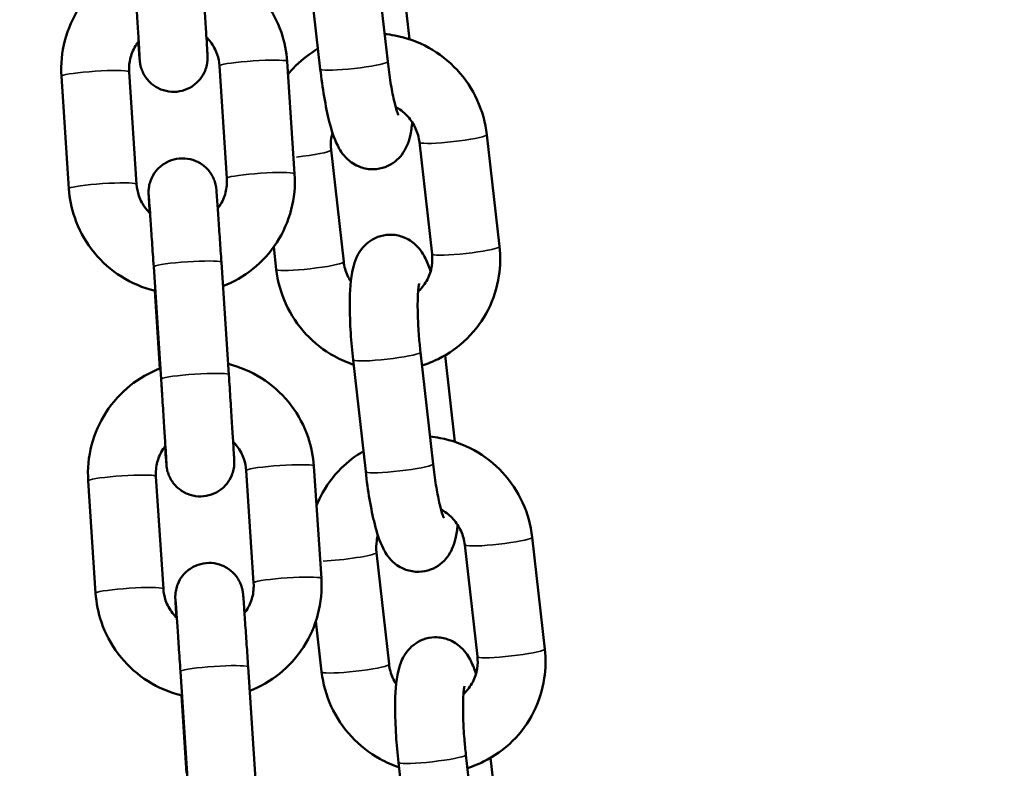
# Model space of a CAD drawing. Units: millimetres. Extents: x -225 to 11253, y -52 to 10158.
# Drawn here: x 7683 to 7770, y 7014 to 7080 of the extents above; entities that cross this region are included whole.
import ezdxf

# ---------------------------------------------------------------- set-up
doc = ezdxf.new("R2010")
doc.units = ezdxf.units.MM
doc.header["$LTSCALE"] = 25
doc.layers.add('MD_Visible', color=7, linetype='Continuous', lineweight=50)
doc.layers.add('MD_Visible Narrow', color=7, linetype='Continuous', lineweight=35)
doc.dimstyles.new('DİLARA 5', dxfattribs={"dimtxt": 250, "dimasz": 100, "dimexe": 0, "dimexo": 100, "dimgap": 50, "dimtad": 2, "dimdec": 0, "dimlfac": 0.1, "dimrnd": 5, "dimtxsty": 'Standard', "dimcen": 0, "dimse1": 1, "dimse2": 1, "dimclrd": 256, "dimadec": 0, "dimazin": 0, "dimtfac": 1, "dimtdec": 0, "dimtix": 1, "dimtmove": 0, "dimatfit": 3, "dimfxl": 1, "dimarcsym": 0})

# ---------------------------------------------------------------- blocks, each defined once
blk = doc.blocks.new('CustomObjectsInViewport6_0')
at = {"layer": 'MD_Visible', "extrusion": (0, 1, 0)}
for p, q in [((7714.724, 7086.182), (7715.838, 7076.289)), ((7708.761, 7085.51), (7709.876, 7075.617)), ((7717.763, 7078.254), (7716.901, 7085.905)), ((7700.962, 7075.897), (7701.619, 7065.953)), ((7706.949, 7076.292), (7707.606, 7066.348)), ((7687.649, 7065.035), (7686.993, 7074.979)), ((7693.636, 7065.431), (7692.98, 7075.374)), ((7725.718, 7059.921), (7724.603, 7069.815)), ((7719.755, 7059.25), (7718.641, 7069.143)), ((7710.831, 7068.464), (7711.946, 7058.571)), ((7705.759, 7059.887), (7705.983, 7057.899)), ((7695.146, 7058.122), (7695.802, 7048.178)), ((7701.133, 7058.517), (7701.789, 7048.574)), ((7695.689, 7049.127), (7695.235, 7056.006)), ((7718.737, 7050.567), (7719.851, 7040.674)), ((7721.776, 7042.639), (7720.914, 7050.289)), ((7712.774, 7049.895), (7713.889, 7040.002)), ((7703.325, 7040.1), (7703.982, 7030.156)), ((7709.312, 7040.495), (7709.969, 7030.551)), ((7690.012, 7029.238), (7689.355, 7039.182)), ((7695.999, 7029.633), (7695.342, 7039.577)), ((7729.731, 7024.306), (7728.616, 7034.199)), ((7714.844, 7032.849), (7715.959, 7022.956)), ((7723.768, 7023.634), (7722.654, 7033.527)), ((7709.49, 7026.779), (7709.996, 7022.284)), ((7703.496, 7022.72), (7704.152, 7012.776)), ((7697.509, 7022.325), (7698.165, 7012.381)), ((7698.052, 7013.33), (7697.598, 7020.208)), ((7722.75, 7014.951), (7723.865, 7005.058)), ((7725.789, 7007.023), (7724.927, 7014.674)), ((7716.788, 7014.279), (7717.902, 7004.386))]:
    blk.add_line(p, q, dxfattribs=at)
at = {"layer": 'MD_Visible'}
for points, knots in [([(7699.364, 7085.322), (7699.498, 7085.289), (7699.631, 7085.253), (7700.789, 7084.917), (7701.766, 7084.455), (7703.524, 7083.247), (7704.305, 7082.501), (7705.591, 7080.803), (7706.097, 7079.851), (7706.72, 7078.02), (7706.892, 7077.16), (7706.949, 7076.292)], [8.095873, 8.095873, 8.095873, 8.095873, 8.137402, 8.137402, 8.457867, 8.457867, 8.778046, 8.778046, 9.097869, 9.097869, 9.359095, 9.359095, 9.359095, 9.359095]), ([(7686.993, 7074.979), (7686.923, 7076.04), (7687.024, 7077.112), (7687.56, 7079.17), (7687.994, 7080.156), (7689.151, 7081.943), (7689.874, 7082.743), (7691.509, 7084.054), (7692.413, 7084.574), (7693.375, 7084.944)], [6.217502, 6.217502, 6.217502, 6.217502, 6.536936, 6.536936, 6.856452, 6.856452, 7.176244, 7.176244, 7.485887, 7.485887, 7.485887, 7.485887]), ([(7699.426, 7084.371), (7699.476, 7083.616), (7699.527, 7082.841), (7699.621, 7081.384), (7699.666, 7080.682), (7699.746, 7079.422), (7699.782, 7078.849), (7699.84, 7077.899), (7699.863, 7077.512), (7699.887, 7077.097), (7699.893, 7076.985), (7699.9, 7076.842), (7699.902, 7076.798), (7699.904, 7076.727), (7699.904, 7076.707), (7699.905, 7076.659), (7699.906, 7076.634), (7699.905, 7076.577), (7699.905, 7076.549), (7699.903, 7076.48), (7699.901, 7076.438), (7699.894, 7076.347), (7699.89, 7076.298), (7699.873, 7076.163), (7699.859, 7076.076), (7699.805, 7075.816), (7699.752, 7075.643), (7699.576, 7075.209), (7699.425, 7074.953), (7699.044, 7074.479), (7698.802, 7074.26), (7698.268, 7073.914), (7697.969, 7073.783), (7697.352, 7073.622), (7697.027, 7073.591), (7696.391, 7073.633), (7696.073, 7073.706), (7695.482, 7073.945), (7695.203, 7074.115), (7694.717, 7074.528), (7694.506, 7074.777), (7694.259, 7075.183), (7694.188, 7075.324), (7694.07, 7075.61), (7694.023, 7075.758), (7693.978, 7075.943), (7693.969, 7075.984), (7693.955, 7076.058), (7693.949, 7076.091), (7693.937, 7076.159), (7693.933, 7076.192), (7693.926, 7076.242), (7693.924, 7076.262), (7693.918, 7076.307), (7693.916, 7076.329), (7693.909, 7076.404), (7693.905, 7076.45), (7693.886, 7076.678), (7693.867, 7076.935), (7693.826, 7077.505), (7693.808, 7077.758), (7693.788, 7078.043)], [0, 0, 0, 0, 0.227715, 0.227715, 0.451323, 0.451323, 0.675272, 0.675272, 0.900002, 0.900002, 1.01373, 1.01373, 1.080337, 1.080337, 1.10533, 1.10533, 1.124155, 1.124155, 1.136927, 1.136927, 1.151421, 1.151421, 1.16681, 1.16681, 1.193441, 1.193441, 1.247089, 1.247089, 1.334293, 1.334293, 1.429654, 1.429654, 1.525242, 1.525242, 1.620842, 1.620842, 1.716442, 1.716442, 1.812042, 1.812042, 1.907633, 1.907633, 1.954811, 1.954811, 2.000712, 2.000712, 2.014108, 2.014108, 2.025919, 2.025919, 2.041188, 2.041188, 2.055775, 2.055775, 2.081192, 2.081192, 2.15204, 2.15204, 2.366417, 2.366417, 2.497555, 2.497555, 2.497555, 2.497555]), ([(7693.906, 7076.549), (7693.906, 7076.549), (7693.906, 7076.556), (7693.904, 7076.598), (7693.901, 7076.66), (7693.889, 7076.894), (7693.876, 7077.122), (7693.837, 7077.765), (7693.809, 7078.223), (7693.742, 7079.293), (7693.702, 7079.925), (7693.616, 7081.272), (7693.569, 7082.004), (7693.494, 7083.15), (7693.466, 7083.565), (7693.439, 7083.976)], [1.957904, 1.957904, 1.957904, 1.957904, 1.990003, 1.990003, 2.080288, 2.080288, 2.249871, 2.249871, 2.46198, 2.46198, 2.682348, 2.682348, 2.904234, 2.904234, 3.028149, 3.028149, 3.028149, 3.028149]), ([(7692.98, 7075.374), (7692.952, 7075.799), (7692.993, 7076.229), (7693.21, 7077.053), (7693.385, 7077.448), (7693.682, 7077.9), (7693.748, 7077.992), (7693.818, 7078.081)], [6.2175023, 6.2175023, 6.2175023, 6.2175023, 6.5398097, 6.5398097, 6.8617651, 6.8617651, 6.9471916, 6.9471916, 6.9471916, 6.9471916]), ([(7699.807, 7078.44), (7699.934, 7078.313), (7700.052, 7078.179), (7700.418, 7077.698), (7700.62, 7077.319), (7700.871, 7076.588), (7700.939, 7076.244), (7700.962, 7075.897)], [8.6407499, 8.6407499, 8.6407499, 8.6407499, 8.7753282, 8.7753282, 9.0960247, 9.0960247, 9.359095, 9.359095, 9.359095, 9.359095]), ([(7724.603, 7069.815), (7724.484, 7070.873), (7724.194, 7071.912), (7723.305, 7073.853), (7722.704, 7074.753), (7721.25, 7076.323), (7720.397, 7076.991), (7718.528, 7078.026), (7717.511, 7078.393), (7716.166, 7078.646), (7715.866, 7078.689), (7715.565, 7078.717)], [4.809573, 4.809573, 4.809573, 4.809573, 5.130777, 5.130777, 5.453113, 5.453113, 5.775677, 5.775677, 6.097478, 6.097478, 6.188745, 6.188745, 6.188745, 6.188745]), ([(7709.672, 7077.425), (7708.962, 7077.01), (7708.303, 7076.505), (7707.474, 7075.684), (7707.242, 7075.428), (7707.024, 7075.161)], [6.8055933, 6.8055933, 6.8055933, 6.8055933, 7.0540426, 7.0540426, 7.1580844, 7.1580844, 7.1580844, 7.1580844]), ([(7709.876, 7075.617), (7709.971, 7074.779), (7710.086, 7073.955), (7710.353, 7072.381), (7710.505, 7071.638), (7710.874, 7070.188), (7711.065, 7069.539), (7711.593, 7068.492), (7711.777, 7068.112), (7712.566, 7067.39), (7712.912, 7067.128), (7713.763, 7066.82), (7714.169, 7066.741), (7714.945, 7066.761), (7715.305, 7066.834), (7715.952, 7067.076), (7716.233, 7067.245), (7716.734, 7067.631), (7716.928, 7067.849), (7717.281, 7068.313), (7717.404, 7068.546), (7717.663, 7069.112), (7717.745, 7069.404), (7717.91, 7070.096), (7717.966, 7070.486), (7718.009, 7070.903)], [1.68082, 1.68082, 1.68082, 1.68082, 2.021543, 2.021543, 2.37346, 2.37346, 2.78333, 2.78333, 2.989323, 2.989323, 3.08444, 3.08444, 3.145413, 3.145413, 3.196783, 3.196783, 3.251129, 3.251129, 3.318529, 3.318529, 3.41127, 3.41127, 3.571205, 3.571205, 3.800136, 3.800136, 3.800136, 3.800136]), ([(7715.838, 7076.289), (7715.911, 7075.644), (7715.997, 7075.011), (7716.185, 7073.857), (7716.285, 7073.332), (7716.477, 7072.478), (7716.57, 7072.134), (7716.706, 7071.704), (7716.759, 7071.576), (7716.773, 7071.545), (7716.774, 7071.543), (7716.774, 7071.543)], [1.68082, 1.68082, 1.68082, 1.68082, 1.980024, 1.980024, 2.271211, 2.271211, 2.53724, 2.53724, 2.744131, 2.744131, 2.770221, 2.770221, 2.770221, 2.770221]), ([(7718.641, 7069.143), (7718.594, 7069.56), (7718.48, 7069.972), (7718.134, 7070.74), (7717.902, 7071.097), (7717.342, 7071.722), (7717.015, 7071.99), (7716.617, 7072.225), (7716.577, 7072.248), (7716.536, 7072.271)], [4.8095728, 4.8095728, 4.8095728, 4.8095728, 5.1248131, 5.1248131, 5.4360921, 5.4360921, 5.7465062, 5.7465062, 5.7811187, 5.7811187, 5.7811187, 5.7811187]), ([(7710.955, 7069.991), (7710.91, 7069.831), (7710.874, 7069.667), (7710.798, 7069.161), (7710.792, 7068.811), (7710.831, 7068.464)], [7.5611673, 7.5611673, 7.5611673, 7.5611673, 7.6888679, 7.6888679, 7.9511655, 7.9511655, 7.9511655, 7.9511655]), ([(7694.791, 7062.888), (7694.79, 7062.91), (7694.789, 7062.931), (7694.758, 7063.429), (7694.735, 7063.816), (7694.712, 7064.23), (7694.706, 7064.342), (7694.699, 7064.485), (7694.697, 7064.529), (7694.694, 7064.6), (7694.694, 7064.621), (7694.693, 7064.669), (7694.693, 7064.694), (7694.693, 7064.751), (7694.693, 7064.778), (7694.695, 7064.847), (7694.697, 7064.889), (7694.704, 7064.98), (7694.709, 7065.029), (7694.725, 7065.164), (7694.739, 7065.251), (7694.794, 7065.512), (7694.846, 7065.684), (7695.023, 7066.119), (7695.173, 7066.375), (7695.554, 7066.849), (7695.796, 7067.067), (7696.33, 7067.413), (7696.629, 7067.545), (7697.246, 7067.705), (7697.571, 7067.736), (7698.207, 7067.695), (7698.526, 7067.622), (7699.116, 7067.382), (7699.396, 7067.213), (7699.881, 7066.8), (7700.093, 7066.551), (7700.34, 7066.144), (7700.411, 7066.003), (7700.528, 7065.717), (7700.575, 7065.569), (7700.62, 7065.385), (7700.629, 7065.343), (7700.644, 7065.269), (7700.65, 7065.236), (7700.661, 7065.168), (7700.666, 7065.136), (7700.672, 7065.085), (7700.675, 7065.066), (7700.68, 7065.02), (7700.682, 7064.999), (7700.69, 7064.923), (7700.694, 7064.877), (7700.712, 7064.649), (7700.732, 7064.392), (7700.787, 7063.626), (7700.826, 7063.076), (7700.909, 7061.864), (7700.954, 7061.204), (7701.043, 7059.873), (7701.088, 7059.196), (7701.133, 7058.517)], [0.665086, 0.665086, 0.665086, 0.665086, 0.675272, 0.675272, 0.900002, 0.900002, 1.01373, 1.01373, 1.080337, 1.080337, 1.10533, 1.10533, 1.124155, 1.124155, 1.136927, 1.136927, 1.151421, 1.151421, 1.16681, 1.16681, 1.193441, 1.193441, 1.247089, 1.247089, 1.334293, 1.334293, 1.429654, 1.429654, 1.525242, 1.525242, 1.620842, 1.620842, 1.716442, 1.716442, 1.812042, 1.812042, 1.907633, 1.907633, 1.954811, 1.954811, 2.000712, 2.000712, 2.014108, 2.014108, 2.025919, 2.025919, 2.041188, 2.041188, 2.055775, 2.055775, 2.081192, 2.081192, 2.15204, 2.15204, 2.366417, 2.366417, 2.616818, 2.616818, 2.842019, 2.842019, 3.046794, 3.046794, 3.046794, 3.046794]), ([(7701.619, 7065.953), (7701.647, 7065.528), (7701.606, 7065.099), (7701.389, 7064.274), (7701.213, 7063.88), (7700.926, 7063.442), (7700.87, 7063.362), (7700.811, 7063.285)], [3.0759097, 3.0759097, 3.0759097, 3.0759097, 3.398217, 3.398217, 3.7201724, 3.7201724, 3.7932236, 3.7932236, 3.7932236, 3.7932236]), ([(7707.606, 7066.348), (7707.676, 7065.287), (7707.574, 7064.215), (7707.039, 7062.157), (7706.604, 7061.171), (7705.447, 7059.385), (7704.724, 7058.585), (7703.104, 7057.284), (7702.216, 7056.772), (7701.272, 7056.403)], [3.07591, 3.07591, 3.07591, 3.07591, 3.395343, 3.395343, 3.71486, 3.71486, 4.034651, 4.034651, 4.338967, 4.338967, 4.338967, 4.338967]), ([(7695.286, 7055.993), (7695.135, 7056.029), (7694.984, 7056.069), (7693.809, 7056.41), (7692.832, 7056.873), (7691.075, 7058.081), (7690.294, 7058.826), (7689.007, 7060.524), (7688.501, 7061.477), (7687.878, 7063.308), (7687.706, 7064.168), (7687.649, 7065.035)], [4.948952, 4.948952, 4.948952, 4.948952, 4.99581, 4.99581, 5.316274, 5.316274, 5.636454, 5.636454, 5.956276, 5.956276, 6.217502, 6.217502, 6.217502, 6.217502]), ([(7694.826, 7062.853), (7694.686, 7062.989), (7694.557, 7063.136), (7694.181, 7063.629), (7693.978, 7064.009), (7693.728, 7064.74), (7693.659, 7065.084), (7693.636, 7065.431)], [5.4868057, 5.4868057, 5.4868057, 5.4868057, 5.6337355, 5.6337355, 5.954432, 5.954432, 6.2175023, 6.2175023, 6.2175023, 6.2175023]), ([(7695.146, 7058.122), (7695.096, 7058.872), (7695.046, 7059.621), (7694.954, 7060.99), (7694.911, 7061.628), (7694.835, 7062.729), (7694.802, 7063.205), (7694.749, 7063.934), (7694.729, 7064.202), (7694.716, 7064.354), (7694.715, 7064.375), (7694.714, 7064.385), (7694.713, 7064.386), (7694.713, 7064.386)], [0, 0, 0, 0, 0.2262949, 0.2262949, 0.4484355, 0.4484355, 0.6703152, 0.6703152, 0.8905996, 0.8905996, 0.9405015, 0.9405015, 0.9532296, 0.9532296, 0.9532296, 0.9532296]), ([(7719.631, 7057.723), (7719.503, 7058.117), (7719.366, 7058.482), (7718.993, 7059.222), (7718.809, 7059.602), (7718.02, 7060.324), (7717.674, 7060.587), (7716.823, 7060.894), (7716.417, 7060.973), (7715.641, 7060.953), (7715.281, 7060.88), (7714.634, 7060.638), (7714.353, 7060.469), (7713.852, 7060.083), (7713.658, 7059.866), (7713.305, 7059.401), (7713.182, 7059.168), (7712.923, 7058.602), (7712.841, 7058.31), (7712.533, 7057.019), (7712.489, 7056.023), (7712.482, 7054.004), (7712.51, 7053.142), (7712.616, 7051.476), (7712.686, 7050.68), (7712.774, 7049.895)], [5.695585, 5.695585, 5.695585, 5.695585, 5.924922, 5.924922, 6.130915, 6.130915, 6.226033, 6.226033, 6.287006, 6.287006, 6.338376, 6.338376, 6.392722, 6.392722, 6.460122, 6.460122, 6.552863, 6.552863, 6.712798, 6.712798, 7.278683, 7.278683, 7.645001, 7.645001, 7.964005, 7.964005, 7.964005, 7.964005]), ([(7718.869, 7049.391), (7719.363, 7049.544), (7719.845, 7049.736), (7721.252, 7050.429), (7722.12, 7051.048), (7723.614, 7052.528), (7724.241, 7053.389), (7725.192, 7055.268), (7725.515, 7056.286), (7725.799, 7058.187), (7725.815, 7059.06), (7725.718, 7059.921)], [3.4388, 3.4388, 3.4388, 3.4388, 3.59489, 3.59489, 3.91245, 3.91245, 4.229873, 4.229873, 4.548201, 4.548201, 4.809573, 4.809573, 4.809573, 4.809573]), ([(7718.523, 7055.935), (7718.543, 7055.953), (7718.563, 7055.971), (7718.89, 7056.281), (7719.149, 7056.624), (7719.54, 7057.379), (7719.673, 7057.789), (7719.788, 7058.553), (7719.794, 7058.903), (7719.755, 7059.25)], [3.8687916, 3.8687916, 3.8687916, 3.8687916, 3.8895385, 3.8895385, 4.2204051, 4.2204051, 4.5472752, 4.5472752, 4.8095728, 4.8095728, 4.8095728, 4.8095728]), ([(7711.946, 7058.571), (7711.992, 7058.154), (7712.106, 7057.742), (7712.365, 7057.167), (7712.465, 7056.985), (7712.577, 7056.811)], [1.6679802, 1.6679802, 1.6679802, 1.6679802, 1.9832204, 1.9832204, 2.1368808, 2.1368808, 2.1368808, 2.1368808]), ([(7705.983, 7057.899), (7706.102, 7056.841), (7706.392, 7055.802), (7707.281, 7053.861), (7707.882, 7052.961), (7709.336, 7051.391), (7710.189, 7050.723), (7711.666, 7049.905), (7712.236, 7049.655), (7712.823, 7049.46)], [1.66798, 1.66798, 1.66798, 1.66798, 1.989184, 1.989184, 2.311521, 2.311521, 2.634085, 2.634085, 2.820806, 2.820806, 2.820806, 2.820806]), ([(7718.611, 7056.641), (7718.611, 7056.641), (7718.611, 7056.641), (7718.611, 7056.639), (7718.601, 7056.599), (7718.574, 7056.44), (7718.554, 7056.294), (7718.516, 7055.869), (7718.498, 7055.56), (7718.48, 7054.782), (7718.483, 7054.294), (7718.518, 7053.198), (7718.553, 7052.584), (7718.64, 7051.496), (7718.685, 7051.028), (7718.737, 7050.567)], [6.684287, 6.684287, 6.684287, 6.684287, 6.687842, 6.687842, 6.804436, 6.804436, 6.969655, 6.969655, 7.19238, 7.19238, 7.459645, 7.459645, 7.75009, 7.75009, 7.964005, 7.964005, 7.964005, 7.964005]), ([(7701.726, 7049.524), (7701.861, 7049.491), (7701.994, 7049.456), (7703.152, 7049.12), (7704.129, 7048.658), (7705.887, 7047.449), (7706.668, 7046.704), (7707.954, 7045.006), (7708.46, 7044.054), (7709.083, 7042.222), (7709.255, 7041.362), (7709.312, 7040.495)], [8.095873, 8.095873, 8.095873, 8.095873, 8.137402, 8.137402, 8.457867, 8.457867, 8.778046, 8.778046, 9.097869, 9.097869, 9.359095, 9.359095, 9.359095, 9.359095]), ([(7689.355, 7039.182), (7689.285, 7040.243), (7689.387, 7041.315), (7689.923, 7043.373), (7690.357, 7044.359), (7691.514, 7046.145), (7692.237, 7046.945), (7693.871, 7048.257), (7694.776, 7048.776), (7695.738, 7049.146)], [6.217502, 6.217502, 6.217502, 6.217502, 6.536936, 6.536936, 6.856452, 6.856452, 7.176244, 7.176244, 7.485887, 7.485887, 7.485887, 7.485887]), ([(7701.789, 7048.574), (7701.839, 7047.819), (7701.89, 7047.044), (7701.984, 7045.587), (7702.029, 7044.885), (7702.109, 7043.625), (7702.145, 7043.052), (7702.203, 7042.101), (7702.226, 7041.714), (7702.25, 7041.3), (7702.255, 7041.188), (7702.262, 7041.045), (7702.264, 7041.001), (7702.267, 7040.93), (7702.267, 7040.909), (7702.268, 7040.861), (7702.269, 7040.837), (7702.268, 7040.78), (7702.268, 7040.752), (7702.266, 7040.683), (7702.264, 7040.641), (7702.257, 7040.55), (7702.253, 7040.501), (7702.236, 7040.366), (7702.222, 7040.279), (7702.167, 7040.019), (7702.115, 7039.846), (7701.939, 7039.412), (7701.788, 7039.156), (7701.407, 7038.681), (7701.165, 7038.463), (7700.631, 7038.117), (7700.332, 7037.985), (7699.715, 7037.825), (7699.39, 7037.794), (7698.754, 7037.835), (7698.435, 7037.908), (7697.845, 7038.148), (7697.565, 7038.318), (7697.08, 7038.731), (7696.868, 7038.979), (7696.622, 7039.386), (7696.55, 7039.527), (7696.433, 7039.813), (7696.386, 7039.961), (7696.341, 7040.145), (7696.332, 7040.187), (7696.317, 7040.261), (7696.312, 7040.294), (7696.3, 7040.362), (7696.296, 7040.394), (7696.289, 7040.445), (7696.287, 7040.464), (7696.281, 7040.51), (7696.279, 7040.532), (7696.272, 7040.607), (7696.268, 7040.653), (7696.249, 7040.881), (7696.229, 7041.138), (7696.188, 7041.707), (7696.17, 7041.961), (7696.15, 7042.245)], [0, 0, 0, 0, 0.227715, 0.227715, 0.451323, 0.451323, 0.675272, 0.675272, 0.900002, 0.900002, 1.01373, 1.01373, 1.080337, 1.080337, 1.10533, 1.10533, 1.124155, 1.124155, 1.136927, 1.136927, 1.151421, 1.151421, 1.16681, 1.16681, 1.193441, 1.193441, 1.247089, 1.247089, 1.334293, 1.334293, 1.429654, 1.429654, 1.525242, 1.525242, 1.620842, 1.620842, 1.716442, 1.716442, 1.812042, 1.812042, 1.907633, 1.907633, 1.954811, 1.954811, 2.000712, 2.000712, 2.014108, 2.014108, 2.025919, 2.025919, 2.041188, 2.041188, 2.055775, 2.055775, 2.081192, 2.081192, 2.15204, 2.15204, 2.366417, 2.366417, 2.497555, 2.497555, 2.497555, 2.497555]), ([(7696.269, 7040.752), (7696.269, 7040.752), (7696.269, 7040.759), (7696.267, 7040.801), (7696.264, 7040.863), (7696.252, 7041.097), (7696.239, 7041.325), (7696.2, 7041.968), (7696.172, 7042.425), (7696.105, 7043.496), (7696.065, 7044.128), (7695.979, 7045.475), (7695.932, 7046.207), (7695.857, 7047.352), (7695.829, 7047.768), (7695.802, 7048.178)], [1.957904, 1.957904, 1.957904, 1.957904, 1.990003, 1.990003, 2.080288, 2.080288, 2.249871, 2.249871, 2.46198, 2.46198, 2.682348, 2.682348, 2.904234, 2.904234, 3.028149, 3.028149, 3.028149, 3.028149]), ([(7702.17, 7042.643), (7702.297, 7042.516), (7702.414, 7042.381), (7702.781, 7041.901), (7702.983, 7041.521), (7703.233, 7040.791), (7703.302, 7040.447), (7703.325, 7040.1)], [8.6407499, 8.6407499, 8.6407499, 8.6407499, 8.7753282, 8.7753282, 9.0960247, 9.0960247, 9.359095, 9.359095, 9.359095, 9.359095]), ([(7728.616, 7034.199), (7728.497, 7035.258), (7728.207, 7036.297), (7727.318, 7038.237), (7726.717, 7039.138), (7725.263, 7040.707), (7724.41, 7041.376), (7722.541, 7042.411), (7721.524, 7042.778), (7720.179, 7043.031), (7719.879, 7043.073), (7719.578, 7043.102)], [4.809573, 4.809573, 4.809573, 4.809573, 5.130777, 5.130777, 5.453113, 5.453113, 5.775677, 5.775677, 6.097478, 6.097478, 6.188745, 6.188745, 6.188745, 6.188745]), ([(7695.342, 7039.577), (7695.314, 7040.002), (7695.356, 7040.432), (7695.573, 7041.256), (7695.748, 7041.65), (7696.044, 7042.102), (7696.111, 7042.194), (7696.181, 7042.284)], [6.2175023, 6.2175023, 6.2175023, 6.2175023, 6.5398097, 6.5398097, 6.8617651, 6.8617651, 6.9471916, 6.9471916, 6.9471916, 6.9471916]), ([(7713.685, 7041.809), (7712.975, 7041.395), (7712.317, 7040.89), (7710.985, 7039.571), (7710.358, 7038.71), (7709.759, 7037.526), (7709.645, 7037.274), (7709.542, 7037.019)], [6.8055933, 6.8055933, 6.8055933, 6.8055933, 7.0540426, 7.0540426, 7.3714657, 7.3714657, 7.4546258, 7.4546258, 7.4546258, 7.4546258]), ([(7719.851, 7040.674), (7719.924, 7040.028), (7720.011, 7039.396), (7720.198, 7038.241), (7720.298, 7037.716), (7720.49, 7036.862), (7720.583, 7036.519), (7720.719, 7036.089), (7720.772, 7035.961), (7720.786, 7035.929), (7720.787, 7035.928), (7720.787, 7035.928)], [1.68082, 1.68082, 1.68082, 1.68082, 1.980024, 1.980024, 2.271211, 2.271211, 2.53724, 2.53724, 2.744131, 2.744131, 2.770221, 2.770221, 2.770221, 2.770221]), ([(7713.889, 7040.002), (7713.984, 7039.163), (7714.099, 7038.339), (7714.366, 7036.766), (7714.518, 7036.022), (7714.887, 7034.573), (7715.078, 7033.923), (7715.606, 7032.876), (7715.79, 7032.496), (7716.579, 7031.774), (7716.925, 7031.512), (7717.776, 7031.205), (7718.182, 7031.126), (7718.958, 7031.145), (7719.318, 7031.218), (7719.965, 7031.46), (7720.246, 7031.629), (7720.747, 7032.016), (7720.941, 7032.233), (7721.294, 7032.698), (7721.417, 7032.93), (7721.676, 7033.496), (7721.758, 7033.788), (7721.923, 7034.48), (7721.979, 7034.87), (7722.022, 7035.288)], [1.68082, 1.68082, 1.68082, 1.68082, 2.021543, 2.021543, 2.37346, 2.37346, 2.78333, 2.78333, 2.989323, 2.989323, 3.08444, 3.08444, 3.145413, 3.145413, 3.196783, 3.196783, 3.251129, 3.251129, 3.318529, 3.318529, 3.41127, 3.41127, 3.571205, 3.571205, 3.800136, 3.800136, 3.800136, 3.800136]), ([(7722.654, 7033.527), (7722.607, 7033.944), (7722.494, 7034.356), (7722.147, 7035.125), (7721.915, 7035.481), (7721.355, 7036.106), (7721.028, 7036.374), (7720.63, 7036.61), (7720.59, 7036.633), (7720.549, 7036.655)], [4.8095728, 4.8095728, 4.8095728, 4.8095728, 5.1248131, 5.1248131, 5.4360921, 5.4360921, 5.7465062, 5.7465062, 5.7811187, 5.7811187, 5.7811187, 5.7811187]), ([(7714.969, 7034.375), (7714.923, 7034.215), (7714.887, 7034.052), (7714.811, 7033.545), (7714.805, 7033.196), (7714.844, 7032.849)], [7.5611673, 7.5611673, 7.5611673, 7.5611673, 7.6888679, 7.6888679, 7.9511655, 7.9511655, 7.9511655, 7.9511655]), ([(7697.154, 7027.09), (7697.153, 7027.112), (7697.151, 7027.134), (7697.121, 7027.631), (7697.098, 7028.019), (7697.075, 7028.433), (7697.069, 7028.545), (7697.062, 7028.688), (7697.06, 7028.732), (7697.057, 7028.803), (7697.057, 7028.824), (7697.056, 7028.872), (7697.056, 7028.896), (7697.056, 7028.953), (7697.056, 7028.981), (7697.058, 7029.05), (7697.06, 7029.092), (7697.067, 7029.183), (7697.071, 7029.232), (7697.088, 7029.367), (7697.102, 7029.454), (7697.157, 7029.714), (7697.209, 7029.887), (7697.385, 7030.321), (7697.536, 7030.577), (7697.917, 7031.052), (7698.159, 7031.27), (7698.693, 7031.616), (7698.992, 7031.748), (7699.609, 7031.908), (7699.934, 7031.939), (7700.57, 7031.897), (7700.889, 7031.824), (7701.479, 7031.585), (7701.759, 7031.415), (7702.244, 7031.002), (7702.456, 7030.753), (7702.702, 7030.347), (7702.774, 7030.206), (7702.891, 7029.92), (7702.938, 7029.772), (7702.983, 7029.587), (7702.992, 7029.546), (7703.007, 7029.472), (7703.013, 7029.439), (7703.024, 7029.371), (7703.028, 7029.338), (7703.035, 7029.288), (7703.038, 7029.268), (7703.043, 7029.223), (7703.045, 7029.201), (7703.053, 7029.126), (7703.056, 7029.08), (7703.075, 7028.852), (7703.095, 7028.595), (7703.15, 7027.829), (7703.188, 7027.279), (7703.272, 7026.067), (7703.317, 7025.406), (7703.406, 7024.076), (7703.451, 7023.399), (7703.496, 7022.72)], [0.665086, 0.665086, 0.665086, 0.665086, 0.675272, 0.675272, 0.900002, 0.900002, 1.01373, 1.01373, 1.080337, 1.080337, 1.10533, 1.10533, 1.124155, 1.124155, 1.136927, 1.136927, 1.151421, 1.151421, 1.16681, 1.16681, 1.193441, 1.193441, 1.247089, 1.247089, 1.334293, 1.334293, 1.429654, 1.429654, 1.525242, 1.525242, 1.620842, 1.620842, 1.716442, 1.716442, 1.812042, 1.812042, 1.907633, 1.907633, 1.954811, 1.954811, 2.000712, 2.000712, 2.014108, 2.014108, 2.025919, 2.025919, 2.041188, 2.041188, 2.055775, 2.055775, 2.081192, 2.081192, 2.15204, 2.15204, 2.366417, 2.366417, 2.616818, 2.616818, 2.842019, 2.842019, 3.046794, 3.046794, 3.046794, 3.046794]), ([(7709.969, 7030.551), (7710.039, 7029.49), (7709.937, 7028.418), (7709.401, 7026.36), (7708.967, 7025.374), (7707.81, 7023.587), (7707.087, 7022.788), (7705.466, 7021.487), (7704.579, 7020.974), (7703.635, 7020.606)], [3.07591, 3.07591, 3.07591, 3.07591, 3.395343, 3.395343, 3.71486, 3.71486, 4.034651, 4.034651, 4.338967, 4.338967, 4.338967, 4.338967]), ([(7697.189, 7027.056), (7697.049, 7027.192), (7696.92, 7027.338), (7696.543, 7027.832), (7696.341, 7028.212), (7696.091, 7028.942), (7696.022, 7029.286), (7695.999, 7029.633)], [5.4868057, 5.4868057, 5.4868057, 5.4868057, 5.6337355, 5.6337355, 5.954432, 5.954432, 6.2175023, 6.2175023, 6.2175023, 6.2175023]), ([(7703.982, 7030.156), (7704.01, 7029.731), (7703.968, 7029.301), (7703.751, 7028.477), (7703.576, 7028.083), (7703.289, 7027.644), (7703.232, 7027.565), (7703.174, 7027.488)], [3.0759097, 3.0759097, 3.0759097, 3.0759097, 3.398217, 3.398217, 3.7201724, 3.7201724, 3.7932236, 3.7932236, 3.7932236, 3.7932236]), ([(7697.649, 7020.196), (7697.498, 7020.232), (7697.347, 7020.272), (7696.172, 7020.613), (7695.195, 7021.075), (7693.438, 7022.283), (7692.657, 7023.029), (7691.37, 7024.727), (7690.864, 7025.679), (7690.241, 7027.51), (7690.069, 7028.37), (7690.012, 7029.238)], [4.948952, 4.948952, 4.948952, 4.948952, 4.99581, 4.99581, 5.316274, 5.316274, 5.636454, 5.636454, 5.956276, 5.956276, 6.217502, 6.217502, 6.217502, 6.217502]), ([(7697.509, 7022.325), (7697.459, 7023.075), (7697.409, 7023.824), (7697.317, 7025.192), (7697.274, 7025.831), (7697.198, 7026.931), (7697.165, 7027.408), (7697.112, 7028.136), (7697.092, 7028.405), (7697.079, 7028.557), (7697.077, 7028.577), (7697.076, 7028.587), (7697.076, 7028.588), (7697.076, 7028.588)], [0, 0, 0, 0, 0.2262949, 0.2262949, 0.4484355, 0.4484355, 0.6703152, 0.6703152, 0.8905996, 0.8905996, 0.9405015, 0.9405015, 0.9532296, 0.9532296, 0.9532296, 0.9532296]), ([(7723.644, 7022.108), (7723.516, 7022.501), (7723.379, 7022.867), (7723.006, 7023.607), (7722.822, 7023.987), (7722.033, 7024.709), (7721.687, 7024.971), (7720.836, 7025.278), (7720.43, 7025.357), (7719.654, 7025.338), (7719.294, 7025.265), (7718.647, 7025.023), (7718.366, 7024.854), (7717.865, 7024.467), (7717.671, 7024.25), (7717.318, 7023.785), (7717.196, 7023.553), (7716.936, 7022.987), (7716.854, 7022.695), (7716.546, 7021.403), (7716.502, 7020.407), (7716.495, 7018.388), (7716.523, 7017.527), (7716.629, 7015.861), (7716.699, 7015.064), (7716.788, 7014.279)], [5.695585, 5.695585, 5.695585, 5.695585, 5.924922, 5.924922, 6.130915, 6.130915, 6.226033, 6.226033, 6.287006, 6.287006, 6.338376, 6.338376, 6.392722, 6.392722, 6.460122, 6.460122, 6.552863, 6.552863, 6.712798, 6.712798, 7.278683, 7.278683, 7.645001, 7.645001, 7.964005, 7.964005, 7.964005, 7.964005]), ([(7722.882, 7013.776), (7723.376, 7013.928), (7723.858, 7014.12), (7725.265, 7014.814), (7726.133, 7015.432), (7727.627, 7016.912), (7728.254, 7017.773), (7729.205, 7019.653), (7729.528, 7020.671), (7729.812, 7022.571), (7729.828, 7023.445), (7729.731, 7024.306)], [3.4388, 3.4388, 3.4388, 3.4388, 3.59489, 3.59489, 3.91245, 3.91245, 4.229873, 4.229873, 4.548201, 4.548201, 4.809573, 4.809573, 4.809573, 4.809573]), ([(7722.536, 7020.32), (7722.556, 7020.338), (7722.576, 7020.356), (7722.903, 7020.665), (7723.162, 7021.009), (7723.553, 7021.763), (7723.686, 7022.173), (7723.801, 7022.938), (7723.807, 7023.287), (7723.768, 7023.634)], [3.8687916, 3.8687916, 3.8687916, 3.8687916, 3.8895385, 3.8895385, 4.2204051, 4.2204051, 4.5472752, 4.5472752, 4.8095728, 4.8095728, 4.8095728, 4.8095728]), ([(7715.959, 7022.956), (7716.006, 7022.539), (7716.119, 7022.127), (7716.378, 7021.552), (7716.478, 7021.369), (7716.59, 7021.195)], [1.6679802, 1.6679802, 1.6679802, 1.6679802, 1.9832204, 1.9832204, 2.1368808, 2.1368808, 2.1368808, 2.1368808]), ([(7709.996, 7022.284), (7710.116, 7021.226), (7710.405, 7020.186), (7711.294, 7018.246), (7711.896, 7017.345), (7713.349, 7015.776), (7714.202, 7015.107), (7715.679, 7014.289), (7716.249, 7014.04), (7716.837, 7013.845)], [1.66798, 1.66798, 1.66798, 1.66798, 1.989184, 1.989184, 2.311521, 2.311521, 2.634085, 2.634085, 2.820806, 2.820806, 2.820806, 2.820806]), ([(7722.624, 7021.026), (7722.624, 7021.026), (7722.624, 7021.026), (7722.624, 7021.023), (7722.614, 7020.983), (7722.587, 7020.824), (7722.567, 7020.679), (7722.529, 7020.254), (7722.511, 7019.944), (7722.493, 7019.167), (7722.496, 7018.679), (7722.531, 7017.583), (7722.566, 7016.968), (7722.653, 7015.88), (7722.698, 7015.413), (7722.75, 7014.951)], [6.684287, 6.684287, 6.684287, 6.684287, 6.687842, 6.687842, 6.804436, 6.804436, 6.969655, 6.969655, 7.19238, 7.19238, 7.459645, 7.459645, 7.75009, 7.75009, 7.964005, 7.964005, 7.964005, 7.964005])]:
    blk.add_open_spline(points, degree=3, knots=knots, dxfattribs=at)
at = {"layer": 'MD_Visible Narrow'}
for centre, major_axis, ratio, start_param, end_param in [((7703.956, 7076.094), (2.993, 0.198), 0.083204, 0.15708, 2.984513), ((7721.622, 7069.479), (2.981, 0.336), 0.093916, 3.298672, 6.126106), ((7698.139, 7058.32), (2.993, 0.198), 0.083204, 0.15708, 2.984513), ((7706.319, 7040.297), (2.993, 0.198), 0.083204, 0.15708, 2.984513), ((7725.635, 7033.863), (2.981, 0.336), 0.093916, 3.298672, 6.126106), ((7700.502, 7022.522), (2.993, 0.198), 0.083204, 0.15708, 2.984513)]:
    blk.add_ellipse(centre, major_axis=major_axis, ratio=ratio, start_param=start_param, end_param=end_param, dxfattribs=at)
at = {"layer": 'MD_Visible Narrow', "extrusion": (-3.50966e-16, -1.99989e-30, -1)}
for centre in [(7689.986, 7075.177), (7690.642, 7065.233)]:
    blk.add_ellipse(centre, major_axis=(2.993, 0.198), ratio=0.083204, start_param=3.298672, end_param=6.126106, dxfattribs=at)
at = {"layer": 'MD_Visible Narrow', "extrusion": (-3.50966e-16, 1.91237e-29, -1)}
blk.add_ellipse((7712.857, 7075.953), major_axis=(2.981, 0.336), ratio=0.093916, start_param=0.15708, end_param=2.984513, dxfattribs=at)
at = {"layer": 'MD_Visible Narrow', "extrusion": (-3.50966e-16, -1.05387e-29, -1)}
blk.add_ellipse((7707.85, 7068.128), major_axis=(2.981, 0.336), ratio=0.093916, start_param=0.084789, end_param=1.61099, dxfattribs=at)
at = {"layer": 'MD_Visible Narrow', "extrusion": (-3.50966e-16, 1.14939e-30, -1)}
for centre in [(7704.612, 7066.151), (7706.975, 7030.354)]:
    blk.add_ellipse(centre, major_axis=(2.993, 0.198), ratio=0.083204, start_param=3.298672, end_param=6.126106, dxfattribs=at)
at = {"layer": 'MD_Visible Narrow', "extrusion": (-3.50966e-16, -1.34969e-30, -1)}
for centre in [(7722.736, 7059.586), (7726.75, 7023.97)]:
    blk.add_ellipse(centre, major_axis=(2.981, 0.336), ratio=0.093916, start_param=0.15708, end_param=2.984513, dxfattribs=at)
at = {"layer": 'MD_Visible Narrow', "extrusion": (-3.50966e-16, 1.57957e-29, -1)}
blk.add_ellipse((7708.964, 7058.235), major_axis=(2.981, 0.336), ratio=0.093916, start_param=0.15708, end_param=2.984513, dxfattribs=at)
at = {"layer": 'MD_Visible Narrow', "extrusion": (-3.50966e-16, 1.399e-30, -1)}
for centre in [(7715.756, 7050.231), (7716.87, 7040.338)]:
    blk.add_ellipse(centre, major_axis=(2.981, 0.336), ratio=0.093916, start_param=0.15708, end_param=2.984513, dxfattribs=at)
at = {"layer": 'MD_Visible Narrow', "extrusion": (-3.50966e-16, -5.08446e-30, -1)}
blk.add_ellipse((7698.796, 7048.376), major_axis=(2.993, 0.198), ratio=0.083204, start_param=3.298672, end_param=6.126106, dxfattribs=at)
at = {"layer": 'MD_Visible Narrow', "extrusion": (-3.50966e-16, -7.81465e-30, -1)}
blk.add_ellipse((7692.349, 7039.379), major_axis=(2.993, 0.198), ratio=0.083204, start_param=3.298672, end_param=6.126106, dxfattribs=at)
at = {"layer": 'MD_Visible Narrow', "extrusion": (-3.50966e-16, 6.60055e-30, -1)}
blk.add_ellipse((7711.863, 7032.513), major_axis=(2.981, 0.336), ratio=0.093916, start_param=0.115724, end_param=2.198751, dxfattribs=at)
at = {"layer": 'MD_Visible Narrow', "extrusion": (-3.50966e-16, -7.17679e-30, -1)}
blk.add_ellipse((7693.005, 7029.436), major_axis=(2.993, 0.198), ratio=0.083204, start_param=3.298672, end_param=6.126106, dxfattribs=at)
at = {"layer": 'MD_Visible Narrow', "extrusion": (-3.50966e-16, -9.1212e-31, -1)}
blk.add_ellipse((7712.977, 7022.62), major_axis=(2.981, 0.336), ratio=0.093916, start_param=0.15708, end_param=2.984513, dxfattribs=at)
at = {"layer": 'MD_Visible Narrow', "extrusion": (-3.50966e-16, 1.7885e-29, -1)}
blk.add_ellipse((7719.769, 7014.615), major_axis=(2.981, 0.336), ratio=0.093916, start_param=0.15708, end_param=2.984513, dxfattribs=at)
blk = doc.blocks.new('*D6')
at = {"lineweight": -2, "ltscale": 25, "transparency": 16777216}
blk.add_line((6672.139, 9553.982), (6672.139, 5721.731), dxfattribs=at)
at = {"ltscale": 25, "transparency": 16777216}
for points in [[(6655.473, 9553.982), (6688.806, 9553.982), (6672.139, 9653.982)], [(6655.473, 5721.731), (6688.806, 5721.731), (6672.139, 5621.731)]]:
    blk.add_solid(points, dxfattribs=at)
at = {"layer": 'Defpoints', "color": 0, "ltscale": 25, "transparency": 16777216}
for p in [(10628.171, 9653.982), (6672.139, 5621.731), (6942.777, 5621.731)]:
    blk.add_point(p, dxfattribs=at)
at = {"color": 0, "ltscale": 25, "transparency": 16777216, "insert": (6497.139, 7637.857), "char_height": 250, "attachment_point": 5, "rotation": 90}
blk.add_mtext('405', dxfattribs=at)

msp = doc.modelspace()

# ---------------------------------------------------------------- block references
at = {"layer": 'MD_Visible', "color": 0}
msp.add_blockref('CustomObjectsInViewport6_0', (0, 0), dxfattribs=at)

# ---------------------------------------------------------------- dimensions: what is measured, and where the dimension line sits
at = {"color": 0, "ltscale": 25}
dim = msp.add_linear_dim(base=(6672.139, 5621.731), p1=(10628.171, 9653.982), p2=(6942.777, 5621.731), angle=90, dimstyle='DİLARA 5', dxfattribs=at)
dim.commit()
dim.dimension.update_dxf_attribs({"geometry": '*D6', "text_midpoint": (6497.139, 7637.857)})

doc.saveas('drawing.dxf')
